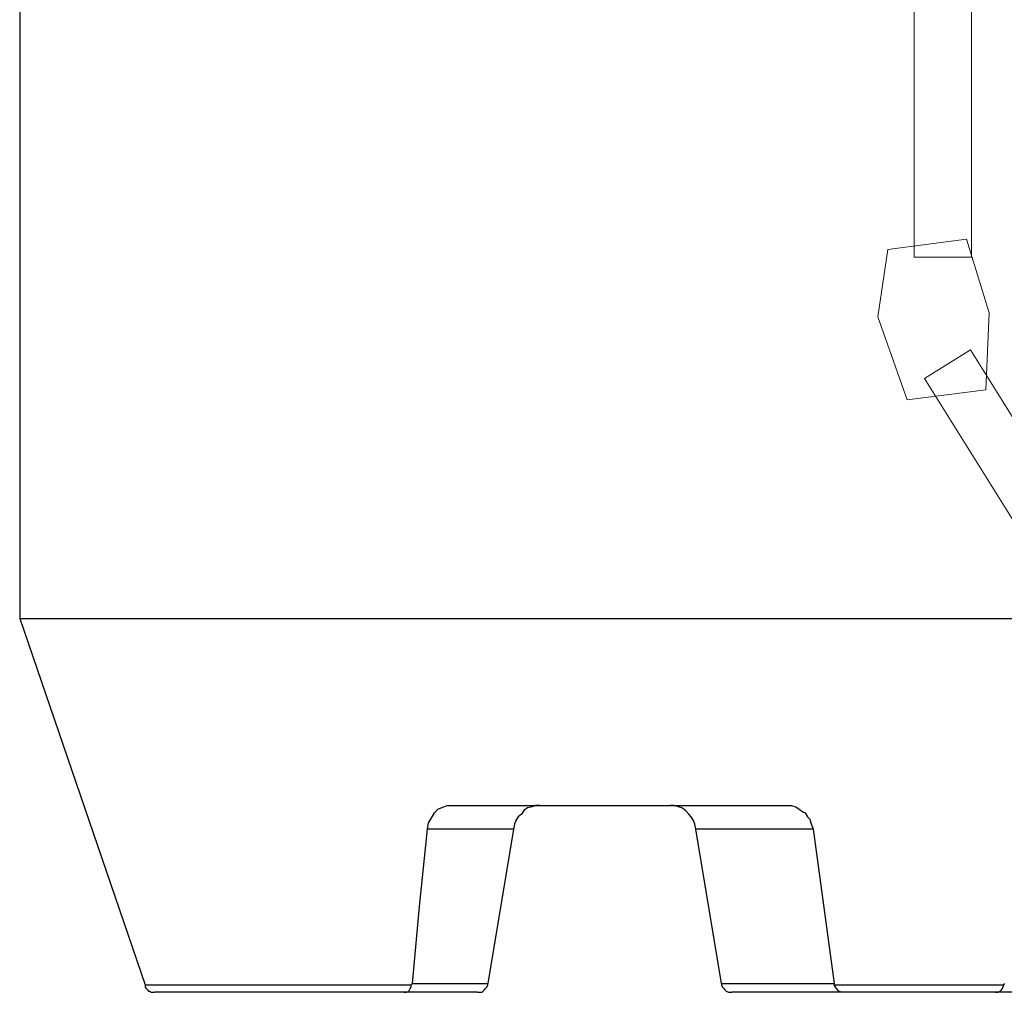
# Model space of a CAD drawing. Units: centimetres. Extents: x -56 to 53, y -39 to 41.
# Drawn here: x -39 to -37, y 10 to 13 of the extents above; entities that cross this region are included whole.
import ezdxf

# ---------------------------------------------------------------- set-up
doc = ezdxf.new("R2010")
doc.units = ezdxf.units.CM
doc.header["$MEASUREMENT"] = 0
doc.layers.add('Kuvataso 1', color=7, linetype='Continuous')

msp = doc.modelspace()

# ---------------------------------------------------------------- linework, layer by layer
at = {"layer": 'Kuvataso 1', "color": 7, "lineweight": 9}
for points, knots in [([(-36.65861, 12.16541), (-36.65861, 12.16541), (-36.65861, 21.91491), (-36.65861, 21.91491), (-36.65861, 21.91491), (-36.65861, 21.91491), (-36.82138, 21.91491), (-36.82138, 21.91491), (-36.82138, 21.91491), (-36.82138, 21.91491), (-36.82138, 12.16541), (-36.82138, 12.16541), (-36.82138, 12.16541), (-36.82138, 12.16541), (-36.65861, 12.16541), (-36.65861, 12.16541)], [0, 0, 0, 0, 0.25, 0.25, 0.25, 0.25, 0.5, 0.5, 0.5, 0.5, 0.75, 0.75, 0.75, 0.75, 1, 1, 1, 1]), ([(-36.67326, 12.21603), (-36.67326, 12.21603), (-36.60883, 12.00754), (-36.60883, 12.00754), (-36.60883, 12.00754), (-36.60883, 12.00754), (-36.61865, 11.78954), (-36.61865, 11.78954), (-36.61865, 11.78954), (-36.61865, 11.78954), (-36.84143, 11.76101), (-36.84143, 11.76101), (-36.84143, 11.76101), (-36.84143, 11.76101), (-36.92436, 11.99604), (-36.92436, 11.99604), (-36.92436, 11.99604), (-36.92436, 11.99604), (-36.89604, 12.1875), (-36.89604, 12.1875), (-36.89604, 12.1875), (-36.89604, 12.1875), (-36.67326, 12.21603), (-36.67326, 12.21603)], [0, 0, 0, 0, 0.1666667, 0.1666667, 0.1666667, 0.1666667, 0.3333333, 0.3333333, 0.3333333, 0.3333333, 0.5, 0.5, 0.5, 0.5, 0.6666667, 0.6666667, 0.6666667, 0.6666667, 0.8333333, 0.8333333, 0.8333333, 0.8333333, 1, 1, 1, 1]), ([(-36.66195, 11.9027), (-36.66195, 11.9027), (-36.10981, 11.01903), (-36.10981, 11.01903), (-36.10981, 11.01903), (-36.10981, 11.01903), (-36.23987, 10.93776), (-36.23987, 10.93776), (-36.23987, 10.93776), (-36.23987, 10.93776), (-36.79201, 11.82144), (-36.79201, 11.82144), (-36.79201, 11.82144), (-36.79201, 11.82144), (-36.66195, 11.9027), (-36.66195, 11.9027)], [0, 0, 0, 0, 0.25, 0.25, 0.25, 0.25, 0.5, 0.5, 0.5, 0.5, 0.75, 0.75, 0.75, 0.75, 1, 1, 1, 1])]:
    msp.add_open_spline(points, degree=3, knots=knots, dxfattribs=at)
at = {"layer": 'Kuvataso 1', "color": 1, "lineweight": 25}
for points in [[(-39.3545, 13.05045), (-39.3545, 13.05045), (-39.3545, 11.14146), (-39.3545, 11.14146)], [(-39.3545, 11.14146), (-39.3545, 11.14146), (-38.99915, 10.10404), (-38.99915, 10.10404)], [(-37.95615, 10.54512), (-37.95615, 10.54512), (-38.19962, 10.54512), (-38.19962, 10.54512)], [(-37.95615, 10.54512), (-37.95615, 10.54512), (-38.02853, 10.10757), (-38.02853, 10.10757)], [(-37.10726, 10.54512), (-37.10726, 10.54512), (-37.43958, 10.54512), (-37.43958, 10.54512)], [(-37.36719, 10.10757), (-37.36719, 10.10757), (-37.43958, 10.54512), (-37.43958, 10.54512)], [(-37.10726, 10.54512), (-37.10726, 10.54512), (-37.04803, 10.10757), (-37.04803, 10.10757)], [(-38.24569, 10.10404), (-38.24569, 10.10404), (-38.2424, 10.10757), (-38.2424, 10.10757)], [(-38.2424, 10.10757), (-38.2424, 10.10757), (-38.02853, 10.10757), (-38.02853, 10.10757)], [(-37.36719, 10.10757), (-37.36719, 10.10757), (-37.04803, 10.10757), (-37.04803, 10.10757)], [(-37.04803, 10.10757), (-37.04803, 10.10757), (-37.04803, 10.10404), (-37.04803, 10.10404)], [(-36.56766, 10.10404), (-36.56766, 10.10404), (-36.56437, 10.10757), (-36.56437, 10.10757)], [(-38.05814, 10.08287), (-38.05814, 10.08287), (-38.26543, 10.08287), (-38.26543, 10.08287)], [(-37.02171, 10.08287), (-37.02171, 10.08287), (-37.33758, 10.08287), (-37.33758, 10.08287)], [(-36.25179, 10.08287), (-36.25179, 10.08287), (-36.59069, 10.08287), (-36.59069, 10.08287)]]:
    msp.add_open_spline(points, degree=3, dxfattribs=at)
for points, knots in [([(-39.3545, 11.14146), (-39.3545, 11.14146), (-39.35122, 11.14146), (-39.35122, 11.14146), (-39.35122, 11.14146), (-39.35122, 11.14146), (-39.34793, 11.14146), (-39.34793, 11.14146), (-39.34793, 11.14146), (-39.34793, 11.14146), (-39.33806, 11.14146), (-39.33806, 11.14146), (-39.33806, 11.14146), (-39.33806, 11.14146), (-39.32818, 11.14146), (-39.32818, 11.14146), (-39.32818, 11.14146), (-39.32818, 11.14146), (-39.31502, 11.14146), (-39.31502, 11.14146), (-39.31502, 11.14146), (-39.31502, 11.14146), (-39.29528, 11.14146), (-39.29528, 11.14146), (-39.29528, 11.14146), (-39.29528, 11.14146), (-39.27554, 11.14146), (-39.27554, 11.14146), (-39.27554, 11.14146), (-39.27554, 11.14146), (-39.2525, 11.14146), (-39.2525, 11.14146), (-39.2525, 11.14146), (-39.2525, 11.14146), (-39.22618, 11.14146), (-39.22618, 11.14146), (-39.22618, 11.14146), (-39.22618, 11.14146), (-39.19657, 11.14146), (-39.19657, 11.14146), (-39.19657, 11.14146), (-39.19657, 11.14146), (-39.16367, 11.14146), (-39.16367, 11.14146), (-39.16367, 11.14146), (-39.16367, 11.14146), (-39.12748, 11.14146), (-39.12748, 11.14146), (-39.12748, 11.14146), (-39.12748, 11.14146), (-39.08799, 11.14146), (-39.08799, 11.14146), (-39.08799, 11.14146), (-39.08799, 11.14146), (-39.04522, 11.14146), (-39.04522, 11.14146), (-39.04522, 11.14146), (-39.04522, 11.14146), (-39.00245, 11.14146), (-39.00245, 11.14146), (-39.00245, 11.14146), (-39.00245, 11.14146), (-38.9531, 11.14146), (-38.9531, 11.14146), (-38.9531, 11.14146), (-38.9531, 11.14146), (-38.90374, 11.14146), (-38.90374, 11.14146), (-38.90374, 11.14146), (-38.90374, 11.14146), (-38.85109, 11.14146), (-38.85109, 11.14146), (-38.85109, 11.14146), (-38.85109, 11.14146), (-38.79187, 11.14146), (-38.79187, 11.14146), (-38.79187, 11.14146), (-38.79187, 11.14146), (-38.73264, 11.14146), (-38.73264, 11.14146), (-38.73264, 11.14146), (-38.73264, 11.14146), (-38.67342, 11.14146), (-38.67342, 11.14146), (-38.67342, 11.14146), (-38.67342, 11.14146), (-38.60762, 11.14146), (-38.60762, 11.14146), (-38.60762, 11.14146), (-38.60762, 11.14146), (-38.54181, 11.14146), (-38.54181, 11.14146), (-38.54181, 11.14146), (-38.54181, 11.14146), (-38.46942, 11.14146), (-38.46942, 11.14146), (-38.46942, 11.14146), (-38.46942, 11.14146), (-38.39704, 11.14146), (-38.39704, 11.14146), (-38.39704, 11.14146), (-38.39704, 11.14146), (-38.32465, 11.14146), (-38.32465, 11.14146), (-38.32465, 11.14146), (-38.32465, 11.14146), (-38.24569, 11.14146), (-38.24569, 11.14146), (-38.24569, 11.14146), (-38.24569, 11.14146), (-38.16673, 11.14146), (-38.16673, 11.14146), (-38.16673, 11.14146), (-38.16673, 11.14146), (-38.08446, 11.14146), (-38.08446, 11.14146), (-38.08446, 11.14146), (-38.08446, 11.14146), (-37.99892, 11.14146), (-37.99892, 11.14146), (-37.99892, 11.14146), (-37.99892, 11.14146), (-37.91337, 11.14146), (-37.91337, 11.14146), (-37.91337, 11.14146), (-37.91337, 11.14146), (-37.82454, 11.14146), (-37.82454, 11.14146), (-37.82454, 11.14146), (-37.82454, 11.14146), (-37.73241, 11.14146), (-37.73241, 11.14146), (-37.73241, 11.14146), (-37.73241, 11.14146), (-37.64028, 11.14146), (-37.64028, 11.14146), (-37.64028, 11.14146), (-37.64028, 11.14146), (-37.54487, 11.14146), (-37.54487, 11.14146), (-37.54487, 11.14146), (-37.54487, 11.14146), (-37.44945, 11.14146), (-37.44945, 11.14146), (-37.44945, 11.14146), (-37.44945, 11.14146), (-37.35074, 11.14146), (-37.35074, 11.14146), (-37.35074, 11.14146), (-37.35074, 11.14146), (-37.24874, 11.14146), (-37.24874, 11.14146), (-37.24874, 11.14146), (-37.24874, 11.14146), (-37.14675, 11.14146), (-37.14675, 11.14146), (-37.14675, 11.14146), (-37.14675, 11.14146), (-37.04146, 11.14146), (-37.04146, 11.14146), (-37.04146, 11.14146), (-37.04146, 11.14146), (-36.93617, 11.14146), (-36.93617, 11.14146), (-36.93617, 11.14146), (-36.93617, 11.14146), (-36.83088, 11.14146), (-36.83088, 11.14146), (-36.83088, 11.14146), (-36.83088, 11.14146), (-36.7223, 11.14146), (-36.7223, 11.14146), (-36.7223, 11.14146), (-36.7223, 11.14146), (-36.61043, 11.14146), (-36.61043, 11.14146), (-36.61043, 11.14146), (-36.61043, 11.14146), (-36.50185, 11.14146), (-36.50185, 11.14146), (-36.50185, 11.14146), (-36.50185, 11.14146), (-36.38669, 11.14146), (-36.38669, 11.14146), (-36.38669, 11.14146), (-36.38669, 11.14146), (-36.27482, 11.14146), (-36.27482, 11.14146), (-36.27482, 11.14146), (-36.27482, 11.14146), (-36.15966, 11.14146), (-36.15966, 11.14146), (-36.15966, 11.14146), (-36.15966, 11.14146), (-36.04451, 11.14146), (-36.04451, 11.14146), (-36.04451, 11.14146), (-36.04451, 11.14146), (-35.92935, 11.14146), (-35.92935, 11.14146), (-35.92935, 11.14146), (-35.92935, 11.14146), (-35.8109, 11.14146), (-35.8109, 11.14146), (-35.8109, 11.14146), (-35.8109, 11.14146), (-35.69245, 11.14146), (-35.69245, 11.14146), (-35.69245, 11.14146), (-35.69245, 11.14146), (-35.574, 11.14146), (-35.574, 11.14146), (-35.574, 11.14146), (-35.574, 11.14146), (-35.45555, 11.14146), (-35.45555, 11.14146), (-35.45555, 11.14146), (-35.45555, 11.14146), (-35.33381, 11.14146), (-35.33381, 11.14146), (-35.33381, 11.14146), (-35.33381, 11.14146), (-35.21536, 11.14146), (-35.21536, 11.14146), (-35.21536, 11.14146), (-35.21536, 11.14146), (-35.09362, 11.14146), (-35.09362, 11.14146), (-35.09362, 11.14146), (-35.09362, 11.14146), (-34.97188, 11.14146), (-34.97188, 11.14146), (-34.97188, 11.14146), (-34.97188, 11.14146), (-34.85343, 11.14146), (-34.85343, 11.14146), (-34.85343, 11.14146), (-34.85343, 11.14146), (-34.7317, 11.14146), (-34.7317, 11.14146), (-34.7317, 11.14146), (-34.7317, 11.14146), (-34.60996, 11.14146), (-34.60996, 11.14146), (-34.60996, 11.14146), (-34.60996, 11.14146), (-34.48821, 11.14146), (-34.48821, 11.14146), (-34.48821, 11.14146), (-34.48821, 11.14146), (-34.36977, 11.14146), (-34.36977, 11.14146), (-34.36977, 11.14146), (-34.36977, 11.14146), (-34.24802, 11.14146), (-34.24802, 11.14146), (-34.24802, 11.14146), (-34.24802, 11.14146), (-34.12957, 11.14146), (-34.12957, 11.14146), (-34.12957, 11.14146), (-34.12957, 11.14146), (-34.00784, 11.14146), (-34.00784, 11.14146), (-34.00784, 11.14146), (-34.00784, 11.14146), (-33.88939, 11.14146), (-33.88939, 11.14146), (-33.88939, 11.14146), (-33.88939, 11.14146), (-33.77094, 11.14146), (-33.77094, 11.14146), (-33.77094, 11.14146), (-33.77094, 11.14146), (-33.65249, 11.14146), (-33.65249, 11.14146), (-33.65249, 11.14146), (-33.65249, 11.14146), (-33.53405, 11.14146), (-33.53405, 11.14146), (-33.53405, 11.14146), (-33.53405, 11.14146), (-33.41888, 11.14146), (-33.41888, 11.14146), (-33.41888, 11.14146), (-33.41888, 11.14146), (-33.30372, 11.14146), (-33.30372, 11.14146), (-33.30372, 11.14146), (-33.30372, 11.14146), (-33.18857, 11.14146), (-33.18857, 11.14146), (-33.18857, 11.14146), (-33.18857, 11.14146), (-33.07669, 11.14146), (-33.07669, 11.14146), (-33.07669, 11.14146), (-33.07669, 11.14146), (-32.96153, 11.14146), (-32.96153, 11.14146), (-32.96153, 11.14146), (-32.96153, 11.14146), (-32.85296, 11.14146), (-32.85296, 11.14146), (-32.85296, 11.14146), (-32.85296, 11.14146), (-32.74109, 11.14146), (-32.74109, 11.14146), (-32.74109, 11.14146), (-32.74109, 11.14146), (-32.63251, 11.14146), (-32.63251, 11.14146), (-32.63251, 11.14146), (-32.63251, 11.14146), (-32.52723, 11.14146), (-32.52723, 11.14146), (-32.52723, 11.14146), (-32.52723, 11.14146), (-32.42194, 11.14146), (-32.42194, 11.14146), (-32.42194, 11.14146), (-32.42194, 11.14146), (-32.31665, 11.14146), (-32.31665, 11.14146), (-32.31665, 11.14146), (-32.31665, 11.14146), (-32.21465, 11.14146), (-32.21465, 11.14146), (-32.21465, 11.14146), (-32.21465, 11.14146), (-32.11265, 11.14146), (-32.11265, 11.14146), (-32.11265, 11.14146), (-32.11265, 11.14146), (-32.01394, 11.14146), (-32.01394, 11.14146), (-32.01394, 11.14146), (-32.01394, 11.14146), (-31.91853, 11.14146), (-31.91853, 11.14146), (-31.91853, 11.14146), (-31.91853, 11.14146), (-31.82311, 11.14146), (-31.82311, 11.14146), (-31.82311, 11.14146), (-31.82311, 11.14146), (-31.73098, 11.14146), (-31.73098, 11.14146), (-31.73098, 11.14146), (-31.73098, 11.14146), (-31.63886, 11.14146), (-31.63886, 11.14146), (-31.63886, 11.14146), (-31.63886, 11.14146), (-31.55002, 11.14146), (-31.55002, 11.14146), (-31.55002, 11.14146), (-31.55002, 11.14146), (-31.46447, 11.14146), (-31.46447, 11.14146), (-31.46447, 11.14146), (-31.46447, 11.14146), (-31.37892, 11.14146), (-31.37892, 11.14146), (-31.37892, 11.14146), (-31.37892, 11.14146), (-31.29667, 11.14146), (-31.29667, 11.14146), (-31.29667, 11.14146), (-31.29667, 11.14146), (-31.2177, 11.14146), (-31.2177, 11.14146), (-31.2177, 11.14146), (-31.2177, 11.14146), (-31.13873, 11.14146), (-31.13873, 11.14146), (-31.13873, 11.14146), (-31.13873, 11.14146), (-31.06635, 11.14146), (-31.06635, 11.14146), (-31.06635, 11.14146), (-31.06635, 11.14146), (-30.99396, 11.14146), (-30.99396, 11.14146), (-30.99396, 11.14146), (-30.99396, 11.14146), (-30.92158, 11.14146), (-30.92158, 11.14146), (-30.92158, 11.14146), (-30.92158, 11.14146), (-30.85577, 11.14146), (-30.85577, 11.14146), (-30.85577, 11.14146), (-30.85577, 11.14146), (-30.78997, 11.14146), (-30.78997, 11.14146), (-30.78997, 11.14146), (-30.78997, 11.14146), (-30.72745, 11.14146), (-30.72745, 11.14146), (-30.72745, 11.14146), (-30.72745, 11.14146), (-30.66823, 11.14146), (-30.66823, 11.14146), (-30.66823, 11.14146), (-30.66823, 11.14146), (-30.61229, 11.14146), (-30.61229, 11.14146), (-30.61229, 11.14146), (-30.61229, 11.14146), (-30.55964, 11.14146), (-30.55964, 11.14146), (-30.55964, 11.14146), (-30.55964, 11.14146), (-30.5103, 11.14146), (-30.5103, 11.14146), (-30.5103, 11.14146), (-30.5103, 11.14146), (-30.46094, 11.14146), (-30.46094, 11.14146), (-30.46094, 11.14146), (-30.46094, 11.14146), (-30.41817, 11.14146), (-30.41817, 11.14146), (-30.41817, 11.14146), (-30.41817, 11.14146), (-30.3754, 11.14146), (-30.3754, 11.14146), (-30.3754, 11.14146), (-30.3754, 11.14146), (-30.33592, 11.14146), (-30.33592, 11.14146), (-30.33592, 11.14146), (-30.33592, 11.14146), (-30.29972, 11.14146), (-30.29972, 11.14146), (-30.29972, 11.14146), (-30.29972, 11.14146), (-30.26681, 11.14146), (-30.26681, 11.14146), (-30.26681, 11.14146), (-30.26681, 11.14146), (-30.2372, 11.14146), (-30.2372, 11.14146), (-30.2372, 11.14146), (-30.2372, 11.14146), (-30.21088, 11.14146), (-30.21088, 11.14146), (-30.21088, 11.14146), (-30.21088, 11.14146), (-30.18785, 11.14146), (-30.18785, 11.14146), (-30.18785, 11.14146), (-30.18785, 11.14146), (-30.16811, 11.14146), (-30.16811, 11.14146), (-30.16811, 11.14146), (-30.16811, 11.14146), (-30.14836, 11.14146), (-30.14836, 11.14146), (-30.14836, 11.14146), (-30.14836, 11.14146), (-30.1352, 11.14146), (-30.1352, 11.14146), (-30.1352, 11.14146), (-30.1352, 11.14146), (-30.12534, 11.14146), (-30.12534, 11.14146), (-30.12534, 11.14146), (-30.12534, 11.14146), (-30.11546, 11.14146), (-30.11546, 11.14146), (-30.11546, 11.14146), (-30.11546, 11.14146), (-30.11218, 11.14146), (-30.11218, 11.14146), (-30.11218, 11.14146), (-30.11218, 11.14146), (-30.10888, 11.14146), (-30.10888, 11.14146)], [0, 0, 0, 0, 0.0083333, 0.0083333, 0.0083333, 0.0083333, 0.0166667, 0.0166667, 0.0166667, 0.0166667, 0.025, 0.025, 0.025, 0.025, 0.0333333, 0.0333333, 0.0333333, 0.0333333, 0.0416667, 0.0416667, 0.0416667, 0.0416667, 0.05, 0.05, 0.05, 0.05, 0.0583333, 0.0583333, 0.0583333, 0.0583333, 0.0666667, 0.0666667, 0.0666667, 0.0666667, 0.075, 0.075, 0.075, 0.075, 0.0833333, 0.0833333, 0.0833333, 0.0833333, 0.0916667, 0.0916667, 0.0916667, 0.0916667, 0.1, 0.1, 0.1, 0.1, 0.1083333, 0.1083333, 0.1083333, 0.1083333, 0.1166667, 0.1166667, 0.1166667, 0.1166667, 0.125, 0.125, 0.125, 0.125, 0.1333333, 0.1333333, 0.1333333, 0.1333333, 0.1416667, 0.1416667, 0.1416667, 0.1416667, 0.15, 0.15, 0.15, 0.15, 0.1583333, 0.1583333, 0.1583333, 0.1583333, 0.1666667, 0.1666667, 0.1666667, 0.1666667, 0.175, 0.175, 0.175, 0.175, 0.1833333, 0.1833333, 0.1833333, 0.1833333, 0.1916667, 0.1916667, 0.1916667, 0.1916667, 0.2, 0.2, 0.2, 0.2, 0.2083333, 0.2083333, 0.2083333, 0.2083333, 0.2166667, 0.2166667, 0.2166667, 0.2166667, 0.225, 0.225, 0.225, 0.225, 0.2333333, 0.2333333, 0.2333333, 0.2333333, 0.2416667, 0.2416667, 0.2416667, 0.2416667, 0.25, 0.25, 0.25, 0.25, 0.2583333, 0.2583333, 0.2583333, 0.2583333, 0.2666667, 0.2666667, 0.2666667, 0.2666667, 0.275, 0.275, 0.275, 0.275, 0.2833333, 0.2833333, 0.2833333, 0.2833333, 0.2916667, 0.2916667, 0.2916667, 0.2916667, 0.3, 0.3, 0.3, 0.3, 0.3083333, 0.3083333, 0.3083333, 0.3083333, 0.3166667, 0.3166667, 0.3166667, 0.3166667, 0.325, 0.325, 0.325, 0.325, 0.3333333, 0.3333333, 0.3333333, 0.3333333, 0.3416667, 0.3416667, 0.3416667, 0.3416667, 0.35, 0.35, 0.35, 0.35, 0.3583333, 0.3583333, 0.3583333, 0.3583333, 0.3666667, 0.3666667, 0.3666667, 0.3666667, 0.375, 0.375, 0.375, 0.375, 0.3833333, 0.3833333, 0.3833333, 0.3833333, 0.3916667, 0.3916667, 0.3916667, 0.3916667, 0.4, 0.4, 0.4, 0.4, 0.4083333, 0.4083333, 0.4083333, 0.4083333, 0.4166667, 0.4166667, 0.4166667, 0.4166667, 0.425, 0.425, 0.425, 0.425, 0.4333333, 0.4333333, 0.4333333, 0.4333333, 0.4416667, 0.4416667, 0.4416667, 0.4416667, 0.45, 0.45, 0.45, 0.45, 0.4583333, 0.4583333, 0.4583333, 0.4583333, 0.4666667, 0.4666667, 0.4666667, 0.4666667, 0.475, 0.475, 0.475, 0.475, 0.4833333, 0.4833333, 0.4833333, 0.4833333, 0.4916667, 0.4916667, 0.4916667, 0.4916667, 0.5, 0.5, 0.5, 0.5, 0.5083333, 0.5083333, 0.5083333, 0.5083333, 0.5166667, 0.5166667, 0.5166667, 0.5166667, 0.525, 0.525, 0.525, 0.525, 0.5333333, 0.5333333, 0.5333333, 0.5333333, 0.5416667, 0.5416667, 0.5416667, 0.5416667, 0.55, 0.55, 0.55, 0.55, 0.5583333, 0.5583333, 0.5583333, 0.5583333, 0.5666667, 0.5666667, 0.5666667, 0.5666667, 0.575, 0.575, 0.575, 0.575, 0.5833333, 0.5833333, 0.5833333, 0.5833333, 0.5916667, 0.5916667, 0.5916667, 0.5916667, 0.6, 0.6, 0.6, 0.6, 0.6083333, 0.6083333, 0.6083333, 0.6083333, 0.6166667, 0.6166667, 0.6166667, 0.6166667, 0.625, 0.625, 0.625, 0.625, 0.6333333, 0.6333333, 0.6333333, 0.6333333, 0.6416667, 0.6416667, 0.6416667, 0.6416667, 0.65, 0.65, 0.65, 0.65, 0.6583333, 0.6583333, 0.6583333, 0.6583333, 0.6666667, 0.6666667, 0.6666667, 0.6666667, 0.675, 0.675, 0.675, 0.675, 0.6833333, 0.6833333, 0.6833333, 0.6833333, 0.6916667, 0.6916667, 0.6916667, 0.6916667, 0.7, 0.7, 0.7, 0.7, 0.7083333, 0.7083333, 0.7083333, 0.7083333, 0.7166667, 0.7166667, 0.7166667, 0.7166667, 0.725, 0.725, 0.725, 0.725, 0.7333333, 0.7333333, 0.7333333, 0.7333333, 0.7416667, 0.7416667, 0.7416667, 0.7416667, 0.75, 0.75, 0.75, 0.75, 0.7583333, 0.7583333, 0.7583333, 0.7583333, 0.7666667, 0.7666667, 0.7666667, 0.7666667, 0.775, 0.775, 0.775, 0.775, 0.7833333, 0.7833333, 0.7833333, 0.7833333, 0.7916667, 0.7916667, 0.7916667, 0.7916667, 0.8, 0.8, 0.8, 0.8, 0.8083333, 0.8083333, 0.8083333, 0.8083333, 0.8166667, 0.8166667, 0.8166667, 0.8166667, 0.825, 0.825, 0.825, 0.825, 0.8333333, 0.8333333, 0.8333333, 0.8333333, 0.8416667, 0.8416667, 0.8416667, 0.8416667, 0.85, 0.85, 0.85, 0.85, 0.8583333, 0.8583333, 0.8583333, 0.8583333, 0.8666667, 0.8666667, 0.8666667, 0.8666667, 0.875, 0.875, 0.875, 0.875, 0.8833333, 0.8833333, 0.8833333, 0.8833333, 0.8916667, 0.8916667, 0.8916667, 0.8916667, 0.9, 0.9, 0.9, 0.9, 0.9083333, 0.9083333, 0.9083333, 0.9083333, 0.9166667, 0.9166667, 0.9166667, 0.9166667, 0.925, 0.925, 0.925, 0.925, 0.9333333, 0.9333333, 0.9333333, 0.9333333, 0.9416667, 0.9416667, 0.9416667, 0.9416667, 0.95, 0.95, 0.95, 0.95, 0.9583333, 0.9583333, 0.9583333, 0.9583333, 0.9666667, 0.9666667, 0.9666667, 0.9666667, 0.975, 0.975, 0.975, 0.975, 0.9833333, 0.9833333, 0.9833333, 0.9833333, 0.9916667, 0.9916667, 0.9916667, 0.9916667, 1, 1, 1, 1]), ([(-38.19962, 10.54512), (-38.19962, 10.54512), (-38.19634, 10.56276), (-38.19634, 10.56276), (-38.19634, 10.56276), (-38.19634, 10.56276), (-38.18975, 10.57335), (-38.18975, 10.57335), (-38.18975, 10.57335), (-38.18975, 10.57335), (-38.17989, 10.591), (-38.17989, 10.591), (-38.17989, 10.591), (-38.17989, 10.591), (-38.17001, 10.60158), (-38.17001, 10.60158), (-38.17001, 10.60158), (-38.17001, 10.60158), (-38.15357, 10.60863), (-38.15357, 10.60863), (-38.15357, 10.60863), (-38.15357, 10.60863), (-38.14369, 10.61216), (-38.14369, 10.61216), (-38.14369, 10.61216), (-38.14369, 10.61216), (-38.13711, 10.61216), (-38.13711, 10.61216)], [0, 0, 0, 0, 0.1428571, 0.1428571, 0.1428571, 0.1428571, 0.2857143, 0.2857143, 0.2857143, 0.2857143, 0.4285714, 0.4285714, 0.4285714, 0.4285714, 0.5714286, 0.5714286, 0.5714286, 0.5714286, 0.7142857, 0.7142857, 0.7142857, 0.7142857, 0.8571429, 0.8571429, 0.8571429, 0.8571429, 1, 1, 1, 1]), ([(-38.13711, 10.61216), (-38.13711, 10.61216), (-38.08117, 10.61216), (-38.08117, 10.61216), (-38.08117, 10.61216), (-38.08117, 10.61216), (-38.02195, 10.61216), (-38.02195, 10.61216), (-38.02195, 10.61216), (-38.02195, 10.61216), (-37.96601, 10.61216), (-37.96601, 10.61216), (-37.96601, 10.61216), (-37.96601, 10.61216), (-37.90679, 10.61216), (-37.90679, 10.61216), (-37.90679, 10.61216), (-37.90679, 10.61216), (-37.84757, 10.61216), (-37.84757, 10.61216), (-37.84757, 10.61216), (-37.84757, 10.61216), (-37.78505, 10.61216), (-37.78505, 10.61216), (-37.78505, 10.61216), (-37.78505, 10.61216), (-37.72254, 10.61216), (-37.72254, 10.61216), (-37.72254, 10.61216), (-37.72254, 10.61216), (-37.65673, 10.61216), (-37.65673, 10.61216), (-37.65673, 10.61216), (-37.65673, 10.61216), (-37.59421, 10.61216), (-37.59421, 10.61216), (-37.59421, 10.61216), (-37.59421, 10.61216), (-37.52841, 10.61216), (-37.52841, 10.61216), (-37.52841, 10.61216), (-37.52841, 10.61216), (-37.45931, 10.61216), (-37.45931, 10.61216), (-37.45931, 10.61216), (-37.45931, 10.61216), (-37.39351, 10.61216), (-37.39351, 10.61216), (-37.39351, 10.61216), (-37.39351, 10.61216), (-37.32442, 10.61216), (-37.32442, 10.61216), (-37.32442, 10.61216), (-37.32442, 10.61216), (-37.25532, 10.61216), (-37.25532, 10.61216), (-37.25532, 10.61216), (-37.25532, 10.61216), (-37.18293, 10.61216), (-37.18293, 10.61216)], [0, 0, 0, 0, 0.0666667, 0.0666667, 0.0666667, 0.0666667, 0.1333333, 0.1333333, 0.1333333, 0.1333333, 0.2, 0.2, 0.2, 0.2, 0.2666667, 0.2666667, 0.2666667, 0.2666667, 0.3333333, 0.3333333, 0.3333333, 0.3333333, 0.4, 0.4, 0.4, 0.4, 0.4666667, 0.4666667, 0.4666667, 0.4666667, 0.5333333, 0.5333333, 0.5333333, 0.5333333, 0.6, 0.6, 0.6, 0.6, 0.6666667, 0.6666667, 0.6666667, 0.6666667, 0.7333333, 0.7333333, 0.7333333, 0.7333333, 0.8, 0.8, 0.8, 0.8, 0.8666667, 0.8666667, 0.8666667, 0.8666667, 0.9333333, 0.9333333, 0.9333333, 0.9333333, 1, 1, 1, 1]), ([(-37.88047, 10.61216), (-37.88047, 10.61216), (-37.89363, 10.61216), (-37.89363, 10.61216), (-37.89363, 10.61216), (-37.89363, 10.61216), (-37.9035, 10.60863), (-37.9035, 10.60863), (-37.9035, 10.60863), (-37.9035, 10.60863), (-37.91667, 10.60511), (-37.91667, 10.60511), (-37.91667, 10.60511), (-37.91667, 10.60511), (-37.92653, 10.59805), (-37.92653, 10.59805), (-37.92653, 10.59805), (-37.92653, 10.59805), (-37.93311, 10.58746), (-37.93311, 10.58746), (-37.93311, 10.58746), (-37.93311, 10.58746), (-37.94299, 10.5804), (-37.94299, 10.5804), (-37.94299, 10.5804), (-37.94299, 10.5804), (-37.94956, 10.56982), (-37.94956, 10.56982), (-37.94956, 10.56982), (-37.94956, 10.56982), (-37.95285, 10.55924), (-37.95285, 10.55924), (-37.95285, 10.55924), (-37.95285, 10.55924), (-37.95615, 10.54512), (-37.95615, 10.54512)], [0, 0, 0, 0, 0.1111111, 0.1111111, 0.1111111, 0.1111111, 0.2222222, 0.2222222, 0.2222222, 0.2222222, 0.3333333, 0.3333333, 0.3333333, 0.3333333, 0.4444444, 0.4444444, 0.4444444, 0.4444444, 0.5555556, 0.5555556, 0.5555556, 0.5555556, 0.6666667, 0.6666667, 0.6666667, 0.6666667, 0.7777778, 0.7777778, 0.7777778, 0.7777778, 0.8888889, 0.8888889, 0.8888889, 0.8888889, 1, 1, 1, 1]), ([(-37.43958, 10.54512), (-37.43958, 10.54512), (-37.44287, 10.55924), (-37.44287, 10.55924), (-37.44287, 10.55924), (-37.44287, 10.55924), (-37.44615, 10.56982), (-37.44615, 10.56982), (-37.44615, 10.56982), (-37.44615, 10.56982), (-37.45274, 10.5804), (-37.45274, 10.5804), (-37.45274, 10.5804), (-37.45274, 10.5804), (-37.45931, 10.58746), (-37.45931, 10.58746), (-37.45931, 10.58746), (-37.45931, 10.58746), (-37.46919, 10.59805), (-37.46919, 10.59805), (-37.46919, 10.59805), (-37.46919, 10.59805), (-37.47906, 10.60511), (-37.47906, 10.60511), (-37.47906, 10.60511), (-37.47906, 10.60511), (-37.48893, 10.60863), (-37.48893, 10.60863), (-37.48893, 10.60863), (-37.48893, 10.60863), (-37.50209, 10.61216), (-37.50209, 10.61216), (-37.50209, 10.61216), (-37.50209, 10.61216), (-37.51196, 10.61216), (-37.51196, 10.61216)], [0, 0, 0, 0, 0.1111111, 0.1111111, 0.1111111, 0.1111111, 0.2222222, 0.2222222, 0.2222222, 0.2222222, 0.3333333, 0.3333333, 0.3333333, 0.3333333, 0.4444444, 0.4444444, 0.4444444, 0.4444444, 0.5555556, 0.5555556, 0.5555556, 0.5555556, 0.6666667, 0.6666667, 0.6666667, 0.6666667, 0.7777778, 0.7777778, 0.7777778, 0.7777778, 0.8888889, 0.8888889, 0.8888889, 0.8888889, 1, 1, 1, 1]), ([(-37.18293, 10.61216), (-37.18293, 10.61216), (-37.16977, 10.61216), (-37.16977, 10.61216), (-37.16977, 10.61216), (-37.16977, 10.61216), (-37.15661, 10.60863), (-37.15661, 10.60863), (-37.15661, 10.60863), (-37.15661, 10.60863), (-37.14675, 10.60158), (-37.14675, 10.60158), (-37.14675, 10.60158), (-37.14675, 10.60158), (-37.13687, 10.59452), (-37.13687, 10.59452), (-37.13687, 10.59452), (-37.13687, 10.59452), (-37.13029, 10.591), (-37.13029, 10.591), (-37.13029, 10.591), (-37.13029, 10.591), (-37.12371, 10.5804), (-37.12371, 10.5804), (-37.12371, 10.5804), (-37.12371, 10.5804), (-37.11713, 10.57335), (-37.11713, 10.57335), (-37.11713, 10.57335), (-37.11713, 10.57335), (-37.11384, 10.56276), (-37.11384, 10.56276), (-37.11384, 10.56276), (-37.11384, 10.56276), (-37.10726, 10.54512), (-37.10726, 10.54512)], [0, 0, 0, 0, 0.1111111, 0.1111111, 0.1111111, 0.1111111, 0.2222222, 0.2222222, 0.2222222, 0.2222222, 0.3333333, 0.3333333, 0.3333333, 0.3333333, 0.4444444, 0.4444444, 0.4444444, 0.4444444, 0.5555556, 0.5555556, 0.5555556, 0.5555556, 0.6666667, 0.6666667, 0.6666667, 0.6666667, 0.7777778, 0.7777778, 0.7777778, 0.7777778, 0.8888889, 0.8888889, 0.8888889, 0.8888889, 1, 1, 1, 1]), ([(-38.2424, 10.10757), (-38.2424, 10.10757), (-38.22266, 10.32634), (-38.22266, 10.32634), (-38.22266, 10.32634), (-38.22266, 10.32634), (-38.19962, 10.54512), (-38.19962, 10.54512)], [0, 0, 0, 0, 0.5, 0.5, 0.5, 0.5, 1, 1, 1, 1]), ([(-38.99915, 10.10404), (-38.99915, 10.10404), (-38.99915, 10.09699), (-38.99915, 10.09699), (-38.99915, 10.09699), (-38.99915, 10.09699), (-38.99587, 10.09345), (-38.99587, 10.09345), (-38.99587, 10.09345), (-38.99587, 10.09345), (-38.99258, 10.08992), (-38.99258, 10.08992), (-38.99258, 10.08992), (-38.99258, 10.08992), (-38.98929, 10.08639), (-38.98929, 10.08639), (-38.98929, 10.08639), (-38.98929, 10.08639), (-38.98599, 10.08639), (-38.98599, 10.08639), (-38.98599, 10.08639), (-38.98599, 10.08639), (-38.98271, 10.08287), (-38.98271, 10.08287), (-38.98271, 10.08287), (-38.98271, 10.08287), (-38.97613, 10.08287), (-38.97613, 10.08287), (-38.97613, 10.08287), (-38.97613, 10.08287), (-38.97283, 10.08287), (-38.97283, 10.08287)], [0, 0, 0, 0, 0.125, 0.125, 0.125, 0.125, 0.25, 0.25, 0.25, 0.25, 0.375, 0.375, 0.375, 0.375, 0.5, 0.5, 0.5, 0.5, 0.625, 0.625, 0.625, 0.625, 0.75, 0.75, 0.75, 0.75, 0.875, 0.875, 0.875, 0.875, 1, 1, 1, 1]), ([(-38.99915, 10.10404), (-38.99915, 10.10404), (-38.99915, 10.10404), (-38.99915, 10.10404), (-38.99915, 10.10404), (-38.99915, 10.10404), (-38.99587, 10.10404), (-38.99587, 10.10404), (-38.99587, 10.10404), (-38.99587, 10.10404), (-38.98929, 10.10404), (-38.98929, 10.10404), (-38.98929, 10.10404), (-38.98929, 10.10404), (-38.98271, 10.10404), (-38.98271, 10.10404), (-38.98271, 10.10404), (-38.98271, 10.10404), (-38.97613, 10.10404), (-38.97613, 10.10404), (-38.97613, 10.10404), (-38.97613, 10.10404), (-38.96626, 10.10404), (-38.96626, 10.10404), (-38.96626, 10.10404), (-38.96626, 10.10404), (-38.9531, 10.10404), (-38.9531, 10.10404), (-38.9531, 10.10404), (-38.9531, 10.10404), (-38.93993, 10.10404), (-38.93993, 10.10404), (-38.93993, 10.10404), (-38.93993, 10.10404), (-38.92677, 10.10404), (-38.92677, 10.10404), (-38.92677, 10.10404), (-38.92677, 10.10404), (-38.90703, 10.10404), (-38.90703, 10.10404), (-38.90703, 10.10404), (-38.90703, 10.10404), (-38.89058, 10.10404), (-38.89058, 10.10404), (-38.89058, 10.10404), (-38.89058, 10.10404), (-38.87084, 10.10404), (-38.87084, 10.10404), (-38.87084, 10.10404), (-38.87084, 10.10404), (-38.84781, 10.10404), (-38.84781, 10.10404), (-38.84781, 10.10404), (-38.84781, 10.10404), (-38.82477, 10.10404), (-38.82477, 10.10404), (-38.82477, 10.10404), (-38.82477, 10.10404), (-38.80174, 10.10404), (-38.80174, 10.10404), (-38.80174, 10.10404), (-38.80174, 10.10404), (-38.77542, 10.10404), (-38.77542, 10.10404), (-38.77542, 10.10404), (-38.77542, 10.10404), (-38.74581, 10.10404), (-38.74581, 10.10404), (-38.74581, 10.10404), (-38.74581, 10.10404), (-38.7162, 10.10404), (-38.7162, 10.10404), (-38.7162, 10.10404), (-38.7162, 10.10404), (-38.68659, 10.10404), (-38.68659, 10.10404), (-38.68659, 10.10404), (-38.68659, 10.10404), (-38.65368, 10.10404), (-38.65368, 10.10404), (-38.65368, 10.10404), (-38.65368, 10.10404), (-38.61749, 10.10404), (-38.61749, 10.10404), (-38.61749, 10.10404), (-38.61749, 10.10404), (-38.58458, 10.10404), (-38.58458, 10.10404), (-38.58458, 10.10404), (-38.58458, 10.10404), (-38.5451, 10.10404), (-38.5451, 10.10404), (-38.5451, 10.10404), (-38.5451, 10.10404), (-38.50562, 10.10404), (-38.50562, 10.10404), (-38.50562, 10.10404), (-38.50562, 10.10404), (-38.46613, 10.10404), (-38.46613, 10.10404), (-38.46613, 10.10404), (-38.46613, 10.10404), (-38.42665, 10.10404), (-38.42665, 10.10404), (-38.42665, 10.10404), (-38.42665, 10.10404), (-38.38059, 10.10404), (-38.38059, 10.10404), (-38.38059, 10.10404), (-38.38059, 10.10404), (-38.33781, 10.10404), (-38.33781, 10.10404), (-38.33781, 10.10404), (-38.33781, 10.10404), (-38.29175, 10.10404), (-38.29175, 10.10404), (-38.29175, 10.10404), (-38.29175, 10.10404), (-38.24569, 10.10404), (-38.24569, 10.10404)], [0, 0, 0, 0, 0.0333333, 0.0333333, 0.0333333, 0.0333333, 0.0666667, 0.0666667, 0.0666667, 0.0666667, 0.1, 0.1, 0.1, 0.1, 0.1333333, 0.1333333, 0.1333333, 0.1333333, 0.1666667, 0.1666667, 0.1666667, 0.1666667, 0.2, 0.2, 0.2, 0.2, 0.2333333, 0.2333333, 0.2333333, 0.2333333, 0.2666667, 0.2666667, 0.2666667, 0.2666667, 0.3, 0.3, 0.3, 0.3, 0.3333333, 0.3333333, 0.3333333, 0.3333333, 0.3666667, 0.3666667, 0.3666667, 0.3666667, 0.4, 0.4, 0.4, 0.4, 0.4333333, 0.4333333, 0.4333333, 0.4333333, 0.4666667, 0.4666667, 0.4666667, 0.4666667, 0.5, 0.5, 0.5, 0.5, 0.5333333, 0.5333333, 0.5333333, 0.5333333, 0.5666667, 0.5666667, 0.5666667, 0.5666667, 0.6, 0.6, 0.6, 0.6, 0.6333333, 0.6333333, 0.6333333, 0.6333333, 0.6666667, 0.6666667, 0.6666667, 0.6666667, 0.7, 0.7, 0.7, 0.7, 0.7333333, 0.7333333, 0.7333333, 0.7333333, 0.7666667, 0.7666667, 0.7666667, 0.7666667, 0.8, 0.8, 0.8, 0.8, 0.8333333, 0.8333333, 0.8333333, 0.8333333, 0.8666667, 0.8666667, 0.8666667, 0.8666667, 0.9, 0.9, 0.9, 0.9, 0.9333333, 0.9333333, 0.9333333, 0.9333333, 0.9666667, 0.9666667, 0.9666667, 0.9666667, 1, 1, 1, 1]), ([(-38.26543, 10.08287), (-38.26543, 10.08287), (-38.26543, 10.08287), (-38.26543, 10.08287), (-38.26543, 10.08287), (-38.26543, 10.08287), (-38.25885, 10.08287), (-38.25885, 10.08287), (-38.25885, 10.08287), (-38.25885, 10.08287), (-38.25227, 10.08639), (-38.25227, 10.08639), (-38.25227, 10.08639), (-38.25227, 10.08639), (-38.24898, 10.09345), (-38.24898, 10.09345), (-38.24898, 10.09345), (-38.24898, 10.09345), (-38.24569, 10.09699), (-38.24569, 10.09699), (-38.24569, 10.09699), (-38.24569, 10.09699), (-38.24569, 10.10404), (-38.24569, 10.10404)], [0, 0, 0, 0, 0.1666667, 0.1666667, 0.1666667, 0.1666667, 0.3333333, 0.3333333, 0.3333333, 0.3333333, 0.5, 0.5, 0.5, 0.5, 0.6666667, 0.6666667, 0.6666667, 0.6666667, 0.8333333, 0.8333333, 0.8333333, 0.8333333, 1, 1, 1, 1]), ([(-38.05814, 10.08287), (-38.05814, 10.08287), (-38.05156, 10.08287), (-38.05156, 10.08287), (-38.05156, 10.08287), (-38.05156, 10.08287), (-38.04498, 10.08287), (-38.04498, 10.08287), (-38.04498, 10.08287), (-38.04498, 10.08287), (-38.04169, 10.08639), (-38.04169, 10.08639), (-38.04169, 10.08639), (-38.04169, 10.08639), (-38.0384, 10.08992), (-38.0384, 10.08992), (-38.0384, 10.08992), (-38.0384, 10.08992), (-38.03512, 10.09345), (-38.03512, 10.09345), (-38.03512, 10.09345), (-38.03512, 10.09345), (-38.03182, 10.09699), (-38.03182, 10.09699), (-38.03182, 10.09699), (-38.03182, 10.09699), (-38.02853, 10.10404), (-38.02853, 10.10404), (-38.02853, 10.10404), (-38.02853, 10.10404), (-38.02853, 10.10757), (-38.02853, 10.10757)], [0, 0, 0, 0, 0.125, 0.125, 0.125, 0.125, 0.25, 0.25, 0.25, 0.25, 0.375, 0.375, 0.375, 0.375, 0.5, 0.5, 0.5, 0.5, 0.625, 0.625, 0.625, 0.625, 0.75, 0.75, 0.75, 0.75, 0.875, 0.875, 0.875, 0.875, 1, 1, 1, 1]), ([(-37.36719, 10.10757), (-37.36719, 10.10757), (-37.36719, 10.10404), (-37.36719, 10.10404), (-37.36719, 10.10404), (-37.36719, 10.10404), (-37.3639, 10.09699), (-37.3639, 10.09699), (-37.3639, 10.09699), (-37.3639, 10.09699), (-37.36061, 10.09345), (-37.36061, 10.09345), (-37.36061, 10.09345), (-37.36061, 10.09345), (-37.35732, 10.08992), (-37.35732, 10.08992), (-37.35732, 10.08992), (-37.35732, 10.08992), (-37.35403, 10.08639), (-37.35403, 10.08639), (-37.35403, 10.08639), (-37.35403, 10.08639), (-37.34745, 10.08287), (-37.34745, 10.08287), (-37.34745, 10.08287), (-37.34745, 10.08287), (-37.34416, 10.08287), (-37.34416, 10.08287), (-37.34416, 10.08287), (-37.34416, 10.08287), (-37.33758, 10.08287), (-37.33758, 10.08287)], [0, 0, 0, 0, 0.125, 0.125, 0.125, 0.125, 0.25, 0.25, 0.25, 0.25, 0.375, 0.375, 0.375, 0.375, 0.5, 0.5, 0.5, 0.5, 0.625, 0.625, 0.625, 0.625, 0.75, 0.75, 0.75, 0.75, 0.875, 0.875, 0.875, 0.875, 1, 1, 1, 1]), ([(-37.04803, 10.10404), (-37.04803, 10.10404), (-36.98881, 10.10404), (-36.98881, 10.10404), (-36.98881, 10.10404), (-36.98881, 10.10404), (-36.92958, 10.10404), (-36.92958, 10.10404), (-36.92958, 10.10404), (-36.92958, 10.10404), (-36.87036, 10.10404), (-36.87036, 10.10404), (-36.87036, 10.10404), (-36.87036, 10.10404), (-36.81113, 10.10404), (-36.81113, 10.10404), (-36.81113, 10.10404), (-36.81113, 10.10404), (-36.75191, 10.10404), (-36.75191, 10.10404), (-36.75191, 10.10404), (-36.75191, 10.10404), (-36.68939, 10.10404), (-36.68939, 10.10404), (-36.68939, 10.10404), (-36.68939, 10.10404), (-36.63017, 10.10404), (-36.63017, 10.10404), (-36.63017, 10.10404), (-36.63017, 10.10404), (-36.56766, 10.10404), (-36.56766, 10.10404)], [0, 0, 0, 0, 0.125, 0.125, 0.125, 0.125, 0.25, 0.25, 0.25, 0.25, 0.375, 0.375, 0.375, 0.375, 0.5, 0.5, 0.5, 0.5, 0.625, 0.625, 0.625, 0.625, 0.75, 0.75, 0.75, 0.75, 0.875, 0.875, 0.875, 0.875, 1, 1, 1, 1]), ([(-37.02171, 10.08287), (-37.02171, 10.08287), (-37.02171, 10.08287), (-37.02171, 10.08287), (-37.02171, 10.08287), (-37.02171, 10.08287), (-37.0283, 10.08287), (-37.0283, 10.08287), (-37.0283, 10.08287), (-37.0283, 10.08287), (-37.03487, 10.08639), (-37.03487, 10.08639), (-37.03487, 10.08639), (-37.03487, 10.08639), (-37.04146, 10.09345), (-37.04146, 10.09345), (-37.04146, 10.09345), (-37.04146, 10.09345), (-37.04803, 10.10404), (-37.04803, 10.10404)], [0, 0, 0, 0, 0.2, 0.2, 0.2, 0.2, 0.4, 0.4, 0.4, 0.4, 0.6, 0.6, 0.6, 0.6, 0.8, 0.8, 0.8, 0.8, 1, 1, 1, 1]), ([(-36.59069, 10.08287), (-36.59069, 10.08287), (-36.59069, 10.08287), (-36.59069, 10.08287), (-36.59069, 10.08287), (-36.59069, 10.08287), (-36.58411, 10.08287), (-36.58411, 10.08287), (-36.58411, 10.08287), (-36.58411, 10.08287), (-36.57753, 10.08639), (-36.57753, 10.08639), (-36.57753, 10.08639), (-36.57753, 10.08639), (-36.57424, 10.08992), (-36.57424, 10.08992), (-36.57424, 10.08992), (-36.57424, 10.08992), (-36.57094, 10.09345), (-36.57094, 10.09345), (-36.57094, 10.09345), (-36.57094, 10.09345), (-36.56766, 10.10404), (-36.56766, 10.10404)], [0, 0, 0, 0, 0.1666667, 0.1666667, 0.1666667, 0.1666667, 0.3333333, 0.3333333, 0.3333333, 0.3333333, 0.5, 0.5, 0.5, 0.5, 0.6666667, 0.6666667, 0.6666667, 0.6666667, 0.8333333, 0.8333333, 0.8333333, 0.8333333, 1, 1, 1, 1]), ([(-38.26543, 10.08287), (-38.26543, 10.08287), (-38.31149, 10.08287), (-38.31149, 10.08287), (-38.31149, 10.08287), (-38.31149, 10.08287), (-38.35427, 10.08287), (-38.35427, 10.08287), (-38.35427, 10.08287), (-38.35427, 10.08287), (-38.39704, 10.08287), (-38.39704, 10.08287), (-38.39704, 10.08287), (-38.39704, 10.08287), (-38.43981, 10.08287), (-38.43981, 10.08287), (-38.43981, 10.08287), (-38.43981, 10.08287), (-38.4793, 10.08287), (-38.4793, 10.08287), (-38.4793, 10.08287), (-38.4793, 10.08287), (-38.51878, 10.08287), (-38.51878, 10.08287), (-38.51878, 10.08287), (-38.51878, 10.08287), (-38.55497, 10.08287), (-38.55497, 10.08287), (-38.55497, 10.08287), (-38.55497, 10.08287), (-38.59117, 10.08287), (-38.59117, 10.08287), (-38.59117, 10.08287), (-38.59117, 10.08287), (-38.62736, 10.08287), (-38.62736, 10.08287), (-38.62736, 10.08287), (-38.62736, 10.08287), (-38.65698, 10.08287), (-38.65698, 10.08287), (-38.65698, 10.08287), (-38.65698, 10.08287), (-38.68987, 10.08287), (-38.68987, 10.08287), (-38.68987, 10.08287), (-38.68987, 10.08287), (-38.71948, 10.08287), (-38.71948, 10.08287), (-38.71948, 10.08287), (-38.71948, 10.08287), (-38.74581, 10.08287), (-38.74581, 10.08287), (-38.74581, 10.08287), (-38.74581, 10.08287), (-38.77213, 10.08287), (-38.77213, 10.08287), (-38.77213, 10.08287), (-38.77213, 10.08287), (-38.79845, 10.08287), (-38.79845, 10.08287), (-38.79845, 10.08287), (-38.79845, 10.08287), (-38.82148, 10.08287), (-38.82148, 10.08287), (-38.82148, 10.08287), (-38.82148, 10.08287), (-38.84122, 10.08287), (-38.84122, 10.08287), (-38.84122, 10.08287), (-38.84122, 10.08287), (-38.86097, 10.08287), (-38.86097, 10.08287), (-38.86097, 10.08287), (-38.86097, 10.08287), (-38.8807, 10.08287), (-38.8807, 10.08287), (-38.8807, 10.08287), (-38.8807, 10.08287), (-38.89716, 10.08287), (-38.89716, 10.08287), (-38.89716, 10.08287), (-38.89716, 10.08287), (-38.91361, 10.08287), (-38.91361, 10.08287), (-38.91361, 10.08287), (-38.91361, 10.08287), (-38.92677, 10.08287), (-38.92677, 10.08287), (-38.92677, 10.08287), (-38.92677, 10.08287), (-38.93665, 10.08287), (-38.93665, 10.08287), (-38.93665, 10.08287), (-38.93665, 10.08287), (-38.94651, 10.08287), (-38.94651, 10.08287), (-38.94651, 10.08287), (-38.94651, 10.08287), (-38.95638, 10.08287), (-38.95638, 10.08287), (-38.95638, 10.08287), (-38.95638, 10.08287), (-38.96297, 10.08287), (-38.96297, 10.08287), (-38.96297, 10.08287), (-38.96297, 10.08287), (-38.96626, 10.08287), (-38.96626, 10.08287), (-38.96626, 10.08287), (-38.96626, 10.08287), (-38.96954, 10.08287), (-38.96954, 10.08287), (-38.96954, 10.08287), (-38.96954, 10.08287), (-38.97283, 10.08287), (-38.97283, 10.08287)], [0, 0, 0, 0, 0.0344828, 0.0344828, 0.0344828, 0.0344828, 0.0689655, 0.0689655, 0.0689655, 0.0689655, 0.1034483, 0.1034483, 0.1034483, 0.1034483, 0.137931, 0.137931, 0.137931, 0.137931, 0.1724138, 0.1724138, 0.1724138, 0.1724138, 0.2068966, 0.2068966, 0.2068966, 0.2068966, 0.2413793, 0.2413793, 0.2413793, 0.2413793, 0.2758621, 0.2758621, 0.2758621, 0.2758621, 0.3103448, 0.3103448, 0.3103448, 0.3103448, 0.3448276, 0.3448276, 0.3448276, 0.3448276, 0.3793103, 0.3793103, 0.3793103, 0.3793103, 0.4137931, 0.4137931, 0.4137931, 0.4137931, 0.4482759, 0.4482759, 0.4482759, 0.4482759, 0.4827586, 0.4827586, 0.4827586, 0.4827586, 0.5172414, 0.5172414, 0.5172414, 0.5172414, 0.5517241, 0.5517241, 0.5517241, 0.5517241, 0.5862069, 0.5862069, 0.5862069, 0.5862069, 0.6206897, 0.6206897, 0.6206897, 0.6206897, 0.6551724, 0.6551724, 0.6551724, 0.6551724, 0.6896552, 0.6896552, 0.6896552, 0.6896552, 0.7241379, 0.7241379, 0.7241379, 0.7241379, 0.7586207, 0.7586207, 0.7586207, 0.7586207, 0.7931034, 0.7931034, 0.7931034, 0.7931034, 0.8275862, 0.8275862, 0.8275862, 0.8275862, 0.862069, 0.862069, 0.862069, 0.862069, 0.8965517, 0.8965517, 0.8965517, 0.8965517, 0.9310345, 0.9310345, 0.9310345, 0.9310345, 0.9655172, 0.9655172, 0.9655172, 0.9655172, 1, 1, 1, 1]), ([(-36.59069, 10.08287), (-36.59069, 10.08287), (-36.64662, 10.08287), (-36.64662, 10.08287), (-36.64662, 10.08287), (-36.64662, 10.08287), (-36.70256, 10.08287), (-36.70256, 10.08287), (-36.70256, 10.08287), (-36.70256, 10.08287), (-36.7552, 10.08287), (-36.7552, 10.08287), (-36.7552, 10.08287), (-36.7552, 10.08287), (-36.81113, 10.08287), (-36.81113, 10.08287), (-36.81113, 10.08287), (-36.81113, 10.08287), (-36.86378, 10.08287), (-36.86378, 10.08287), (-36.86378, 10.08287), (-36.86378, 10.08287), (-36.91642, 10.08287), (-36.91642, 10.08287), (-36.91642, 10.08287), (-36.91642, 10.08287), (-36.96907, 10.08287), (-36.96907, 10.08287), (-36.96907, 10.08287), (-36.96907, 10.08287), (-37.02171, 10.08287), (-37.02171, 10.08287)], [0, 0, 0, 0, 0.125, 0.125, 0.125, 0.125, 0.25, 0.25, 0.25, 0.25, 0.375, 0.375, 0.375, 0.375, 0.5, 0.5, 0.5, 0.5, 0.625, 0.625, 0.625, 0.625, 0.75, 0.75, 0.75, 0.75, 0.875, 0.875, 0.875, 0.875, 1, 1, 1, 1])]:
    msp.add_open_spline(points, degree=3, knots=knots, dxfattribs=at)

doc.saveas('drawing.dxf')
